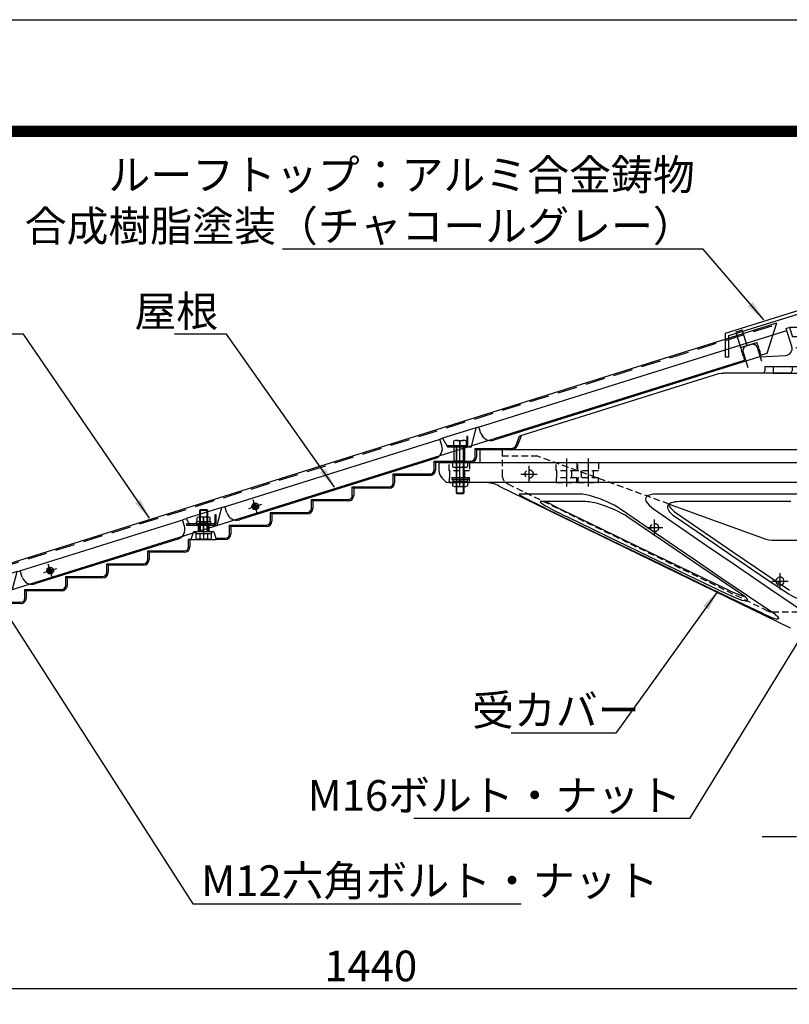
# Model space of a CAD drawing. Extents: x -59648 to 12600, y -26008 to 8910.
# Drawn here: x 7466 to 9722, y 6023 to 8910 of the extents above; entities that cross this region are included whole.
import ezdxf
from ezdxf.enums import TextEntityAlignment as Align

# ---------------------------------------------------------------- set-up
doc = ezdxf.new("R2010")
doc.units = 0
doc.header["$LTSCALE"] = 9
doc.linetypes.add('CENTER2', pattern=[28.575, 19.05, -3.175, 3.175, -3.175])
doc.linetypes.add('HIDDEN2', pattern=[4.7625, 3.175, -1.5875])
doc.layers.get('0').update_dxf_attribs({"linetype": 'CONTINUOUS'})
doc.layers.get('DEFPOINTS').update_dxf_attribs({"linetype": 'CONTINUOUS'})
for name, color, linetype in [('P001', 131, 'CONTINUOUS'), ('P002', 181, 'CONTINUOUS'), ('P009', 51, 'CONTINUOUS'), ('P010', 101, 'CONTINUOUS'), ('P011', 151, 'CONTINUOUS'), ('P012', 201, 'CONTINUOUS'), ('P013', 11, 'CONTINUOUS'), ('P020', 121, 'CONTINUOUS'), ('P901', 135, 'CONTINUOUS'), ('P902', 185, 'CONTINUOUS'), ('P909', 55, 'CONTINUOUS'), ('P911', 155, 'CONTINUOUS'), ('P912', 205, 'CONTINUOUS'), ('P920', 125, 'CONTINUOUS'), ('P_1CENTER', 2, 'CONTINUOUS'), ('P_2DIM', 6, 'CONTINUOUS'), ('P_5DRAWFRAME', 104, 'CONTINUOUS')]:
    doc.layers.add(name, color=color, linetype=linetype)
doc.styles.add('BIGFONT', font='simplex.shx', dxfattribs={"bigfont": 'bigfont.shx'})
doc.dimstyles.new('DIMBIGFONT$0', dxfattribs={"dimtxt": 3, "dimasz": 2, "dimexe": 1.5, "dimexo": 3, "dimgap": 0.75, "dimtad": 1, "dimdec": 1, "dimdsep": 46, "dimtxsty": 'BIGFONT', "dimblk2": 'DOT', "dimcen": 0, "dimclrt": 230, "dimadec": 0, "dimazin": 0, "dimtfac": 0.6, "dimtdec": 1, "dimtofl": 0, "dimtmove": 2, "dimatfit": 3, "dimldrblk": 'DOT', "dimfxl": 1, "dimtvp": 1, "dimtolj": 1, "dimarcsym": 0})
doc.dimstyles.new('DIMBIGFONT$7', dxfattribs={"dimtxt": 3, "dimasz": 2, "dimexe": 1.5, "dimexo": 3, "dimgap": 0.75, "dimtad": 1, "dimdec": 1, "dimdsep": 46, "dimtxsty": 'BIGFONT', "dimsah": 1, "dimcen": 0, "dimclrt": 230, "dimadec": 0, "dimazin": 0, "dimtfac": 0.6, "dimtdec": 1, "dimtofl": 0, "dimtmove": 0, "dimatfit": 3, "dimfxl": 1, "dimtvp": 1, "dimtolj": 1, "dimarcsym": 0})

# ---------------------------------------------------------------- blocks, each defined once
blk = doc.blocks.new('DFP3')
at = {"color": 0}
for p, q in [((21.5, 286.6), (408, 286.6)), ((21.5, 286.55), (408, 286.55)), ((21.5, 286.5), (408, 286.5)), ((21.5, 286.45), (408, 286.45)), ((21.5, 286.4), (408, 286.4)), ((408, 286.35), (21.5, 286.35)), ((21.5, 286.3), (408, 286.3)), ((408, 286.25), (21.5, 286.25)), ((21.5, 286.2), (408, 286.2)), ((408, 286.15), (21.5, 286.15)), ((21.5, 286.1), (408, 286.1)), ((21.5, 286.05), (408, 286.05)), ((21.5, 286), (408, 286)), ((21.5, 285.95), (408, 285.95)), ((21.5, 285.9), (408, 285.9)), ((21.5, 285.85), (408, 285.85)), ((21.5, 285.8), (408, 285.8)), ((21.5, 285.75), (408, 285.75)), ((21.5, 285.7), (408, 285.7)), ((408, 285.65), (21.5, 285.65)), ((21.5, 285.6), (408, 285.6))]:
    blk.add_line(p, q, dxfattribs=at)
at = {"layer": 'DEFPOINTS', "color": 0}
blk.add_line((0, 297), (420, 297), dxfattribs=at)
at = {"color": 83, "style": 'BIGFONT'}
for tag, height, p in [('PROJECT1', 4, (283.377, 25.596)), ('DATE', 3, (344.677, 25.842)), ('SCALE', 3, (379.677, 25.842)), ('PROJECT2', 4, (284.202, 17.842)), ('PROJECT3', 4, (284.202, 10.567)), ('DWGNO', 3, (358.677, 10.567))]:
    blk.add_attdef(tag, text='', height=height, dxfattribs=at).set_placement(p, align=Align.BOTTOM_CENTER)
at = {"color": 83, "ltscale": 0.5, "style": 'BIGFONT', "flags": 8}
for tag, p in [('REV04', (26.475, 27.614)), ('REV03', (26.475, 21.705)), ('REV02', (26.475, 15.575)), ('REV01', (26.475, 10.325))]:
    blk.add_attdef(tag, text='', height=2, dxfattribs=at).set_placement(p, align=Align.BOTTOM_LEFT)
for tag, p in [('REVD4', (80.979, 27.614)), ('R4D', (92.672, 27.614)), ('R4C', (101.797, 27.614)), ('R4A', (110.922, 27.614)), ('REVD3', (80.979, 21.705)), ('R3D', (92.672, 21.705)), ('R3C', (101.797, 21.705)), ('R3A', (110.922, 21.705)), ('REVD2', (80.979, 15.575)), ('R2D', (92.672, 15.575)), ('R2C', (101.797, 15.575)), ('R2A', (110.922, 15.575)), ('REVD1', (80.979, 10.325)), ('R1D', (92.672, 10.325)), ('R1C', (101.797, 10.325)), ('R1A', (110.922, 10.325))]:
    blk.add_attdef(tag, text='', height=2, dxfattribs=at).set_placement(p, align=Align.BOTTOM_CENTER)
blk = doc.blocks.new('*D23')
at = {"layer": 'DEFPOINTS', "color": 0}
for p in [(7055, 7109.7), (9935, 6513.9), (7055, 6067.9)]:
    blk.add_point(p, dxfattribs=at)
at = {"layer": 'P_2DIM', "color": 0, "lineweight": -2}
for p, q in [((7055, 7019.7), (7055, 6022.9)), ((9935, 6423.9), (9935, 6022.9)), ((9875, 6067.9), (7115, 6067.9))]:
    blk.add_line(p, q, dxfattribs=at)
at = {"layer": 'P_2DIM', "color": 0}
for points in [[(7115, 6077.9), (7115, 6057.9), (7055, 6067.9)], [(9875, 6077.9), (9875, 6057.9), (9935, 6067.9)]]:
    blk.add_solid(points, dxfattribs=at)
at = {"layer": 'P_2DIM', "color": 230, "insert": (8495, 6135.4), "char_height": 90, "attachment_point": 5, "style": 'BIGFONT'}
blk.add_mtext('\\A1;1440', dxfattribs=at)
blk = doc.blocks.new('_DOT')
at = {"color": 0, "linetype": 'ByBlock'}
blk.add_line((-0.5, 0), (-1, 0), dxfattribs=at)
at = {"color": 0, "linetype": 'ByBlock', "const_width": 0.5}
blk.add_lwpolyline([(-0.25, 0, 1), (0.25, 0, 1)], format="xyb", close=True, dxfattribs=at)
blk = doc.blocks.new('A$C661721A7')
at = {"layer": 'P001'}
for p, q in [((-555.2, 28), (748.5, 28)), ((-555.2, 28), (-555.2, 28)), ((-555.2, 28), (-555.2, 27.8)), ((-555.2, 27.7), (-555.2, 27.8)), ((-555.2, 27.7), (-555.2, 27.4)), ((-555.2, 27.3), (-555.2, 27.4)), ((-555.2, 27.3), (-555.2, 26.8)), ((-555.2, 26.6), (-555.2, 26.8)), ((-555.2, 26.6), (-555.2, 26.1)), ((-555.2, 25.8), (-555.2, 26.1)), ((-555.2, 25.8), (-555.2, 25.1)), ((-555.2, 24.7), (-555.2, 25.1)), ((-555.2, 24.7), (-555.2, 23.9)), ((-555.2, 23.4), (-555.2, 23.9)), ((-555.2, 23.4), (-555.2, 22.5)), ((-555.2, 22.4), (-555.2, 22.5)), ((-555.2, 17.6), (-555.2, 22.4)), ((-555.2, 17.4), (-555.2, 17.6)), ((-555.2, 13.4), (-555.2, 17.4)), ((758.5, 28), (809.8, 28)), ((783, -10), (809.8, 28)), ((-555.2, 11.4), (-555.2, 13.4)), ((-555.2, 11.4), (-555.2, 7.4)), ((-555.2, 5.4), (-555.2, 7.4)), ((-555.2, 5.4), (-555.2, 1.4)), ((-555.2, -0.6), (-555.2, 1.4)), ((748.5, 9.5), (773.5, 9.5)), ((748.5, 7.4), (748.5, 9.5)), ((748.5, 7.4), (748.5, 5.4)), ((748.5, 1.4), (748.5, 5.4)), ((748.5, 1.4), (748.5, -0.6)), ((773.5, 9.5), (773.5, 7.4)), ((773.5, 5.4), (773.5, 7.4)), ((773.5, 5.4), (773.5, 1.4)), ((773.5, -0.6), (773.5, 1.4)), ((-555.2, -0.6), (-555.2, -4.6)), ((-555.2, -10), (-555.2, -4.6)), ((-555.2, -10), (748.5, -10)), ((748.5, -4.6), (748.5, -0.6)), ((748.5, -4.6), (748.5, -10)), ((773.5, -0.6), (773.5, -4.6)), ((773.5, -10), (773.5, -4.6)), ((773.5, -10), (783, -10))]:
    blk.add_line(p, q, dxfattribs=at)
for centre in [(-315, 0), (0, 0)]:
    blk.add_circle(centre, 5, dxfattribs=at)
at = {"layer": 'P002'}
blk.add_lwpolyline([(748.5, 9.5), (758.5, 9.5), (758.5, 33), (748.5, 33)], close=True, dxfattribs=at)
at = {"layer": 'P901', "linetype": 'HIDDEN2'}
for p, q in [((-555.2, 26), (808.4, 26)), ((748.5, 28), (758.5, 28))]:
    blk.add_line(p, q, dxfattribs=at)
at = {"layer": 'P902', "linetype": 'HIDDEN2'}
blk.add_line((748.5, 28), (758.5, 28), dxfattribs=at)
at = {"layer": 'P_1CENTER', "linetype": 'CENTER2'}
for p, q in [((-325, 0), (-305, 0)), ((-315, -10), (-315, 10)), ((-10, 0), (10, 0)), ((0, -10), (0, 10))]:
    blk.add_line(p, q, dxfattribs=at)
blk = doc.blocks.new('ACADutil7011135-5604')
at = {"layer": 'P020'}
for p, q in [((-4.8, 8), (4.8, 8)), ((0, 0), (0, 7))]:
    blk.add_line(p, q, dxfattribs=at)
for points in [[(-9.5, 7), (-9.5, 0), (0, 0), (9.5, 0), (9.5, 7)], [(-6, 0), (-6, -68.8), (-4.8, -70), (4.8, -70), (6, -68.8), (6, 0)]]:
    blk.add_lwpolyline(points, dxfattribs=at)
for centre in [(-4.8, -4.2), (4.8, -4.2)]:
    blk.add_arc(centre, 12.2, 67.1483, 112.8517, dxfattribs=at)
at = {"layer": 'P920'}
for p, q in [((-4.8, -70), (-4.8, 0)), ((4.8, -70), (4.8, 0)), ((-6, -68.8), (6, -68.8))]:
    blk.add_line(p, q, dxfattribs=at)
blk = doc.blocks.new('ACADutil7011018-0072')
at = {"layer": 'P020'}
for p, q in [((-8.2, -10.5), (8.2, -10.5)), ((-5.5, -2.5), (-5.5, -9.5)), ((5.5, -2.5), (5.5, -9.5))]:
    blk.add_line(p, q, dxfattribs=at)
for points in [[(6, 0), (6, 31.3), (4.8, 32.5), (-4.8, 32.5), (-6, 31.3), (-6, 0)], [(-11, -9.5), (-11, -2.5), (11, -2.5), (11, -9.5)]]:
    blk.add_lwpolyline(points, dxfattribs=at)
blk.add_lwpolyline([(12, 0), (-12, 0), (-12, -2.5), (12, -2.5)], close=True, dxfattribs=at)
for centre, radius, start, end in [((-8.2, -6.1), 4.4, 231.4141, 308.5859), ((0, 5.6), 16.1, 250.1444, 289.8556), ((8.2, -6.1), 4.4, 231.4141, 308.5859)]:
    blk.add_arc(centre, radius, start, end, dxfattribs=at)
at = {"layer": 'P920'}
for p, q in [((6, 31.3), (-6, 31.3)), ((-4.8, 32.5), (-4.8, 0)), ((4.8, 32.5), (4.8, 0))]:
    blk.add_line(p, q, dxfattribs=at)
blk = doc.blocks.new('A$C62681451')
at = {"layer": 'P920'}
for p, q in [((-9.5, 4), (-9.5, 9)), ((-4.8, 10), (4.8, 10)), ((-4.8, 3), (4.8, 3)), ((0, 0), (-1.7, 3)), ((0, 4), (0, 9)), ((0, 3), (1.7, 0)), ((9.5, 4), (9.5, 9))]:
    blk.add_line(p, q, dxfattribs=at)
blk.add_lwpolyline([(-10.8, 0), (10.8, 0), (10.8, 3), (-10.8, 3)], close=True, dxfattribs=at)
for centre, start, end in [((-4.8, -2.2), 67.1483, 112.8517), ((-4.8, 15.2), 247.1483, 292.8517), ((4.8, -2.2), 67.1483, 112.8517), ((4.8, 15.2), 247.1483, 292.8517)]:
    blk.add_arc(centre, 12.2, start, end, dxfattribs=at)
blk = doc.blocks.new('ACADutil6161523-4655')
at = {"layer": 'P920'}
for p, q in [((-8.2, 0), (8.2, 0)), ((-11, -1), (-11, -6)), ((-8.2, -7), (8.2, -7)), ((-5.5, -1), (-5.5, -6)), ((5.5, -1), (5.5, -6)), ((11, -1), (11, -6))]:
    blk.add_line(p, q, dxfattribs=at)
for centre, radius, start, end in [((-8.2, -4.4), 4.4, 51.4141, 128.5859), ((0, -16.1), 16.1, 70.1444, 109.8556), ((-8.2, -2.6), 4.4, 231.4141, 308.5859), ((0, 9.1), 16.1, 250.1444, 289.8556), ((8.2, -4.4), 4.4, 51.4141, 128.5859), ((8.2, -2.6), 4.4, 231.4141, 308.5859)]:
    blk.add_arc(centre, radius, start, end, dxfattribs=at)
blk = doc.blocks.new('ACADutil1200918-4961')
at = {"layer": 'P920'}
for p, q in [((-11, -6.5), (-11, -11.5)), ((-8.2, -5.5), (8.2, -5.5)), ((-8.2, -12.5), (8.2, -12.5)), ((-5.5, -6.5), (-5.5, -11.5)), ((0, -5.5), (-1.7, -2.5)), ((0, -2.5), (1.7, -5.5)), ((5.5, -6.5), (5.5, -11.5)), ((11, -6.5), (11, -11.5))]:
    blk.add_line(p, q, dxfattribs=at)
for points in [[(12, 0), (-12, 0), (-12, -2.5), (12, -2.5)], [(10.8, -2.5), (-10.8, -2.5), (-10.8, -5.5), (10.8, -5.5)]]:
    blk.add_lwpolyline(points, close=True, dxfattribs=at)
for centre, radius, start, end in [((-8.2, -9.9), 4.4, 51.4141, 128.5859), ((-8.2, -8.1), 4.4, 231.4141, 308.5859), ((0, -21.6), 16.1, 70.1444, 109.8556), ((0, 3.6), 16.1, 250.1444, 289.8556), ((8.2, -9.9), 4.4, 51.4141, 128.5859), ((8.2, -8.1), 4.4, 231.4141, 308.5859)]:
    blk.add_arc(centre, radius, start, end, dxfattribs=at)
blk = doc.blocks.new('A$C26315948')
at = {"layer": 'P012'}
for p, q in [((-7.7, 58), (-37, 58)), ((-37, 58), (-32.7, 44)), ((-7.7, 58), (-4.6, 44)), ((-491.1, -87.8), (-40.8, 53.3)), ((-33.4, 29.8), (-41.8, 56.5)), ((29.4, 44), (-32.7, 44)), ((29.4, 44), (29.4, 0)), ((29.4, 44), (39.3, 44)), ((39.3, 44), (39.3, 0)), ((-80.7, 14.8), (-470.3, -107.3)), ((-80.7, 14.8), (-42.5, 16.8)), ((29.4, 0), (-73.2, 0)), ((-73.2, 0), (-73.2, -6)), ((-33.2, 0), (-33.2, -6)), ((39.3, 0), (29.4, 0)), ((-76.2, -9), (-133.5, -9)), ((-35.3, -9), (-76.2, -9)), ((-496.2, -89.3), (-545.3, -104.7)), ((-503.2, -117.2), (-496.2, -89.3)), ((-496.2, -89.3), (-492.1, -88.1)), ((-489.1, -97.5), (-492.1, -88.1)), ((-430.2, -101), (-436.2, -116.3)), ((-432.7, -101.8), (-430.2, -101)), ((-863.6, -204.5), (-550.3, -106.3)), ((-549.3, -106), (-545.3, -104.7)), ((-546.4, -115.4), (-549.3, -106)), ((-545.3, -104.7), (-538.2, -117.2)), ((-438.1, -115.6), (-432.7, -101.8)), ((-538.2, -117.2), (-503.2, -117.2)), ((-497.7, -119.4), (-443.7, -119.4)), ((-497.7, -119.4), (-495.7, -121.4)), ((-497.7, -132.2), (-497.7, -119.4)), ((-443.7, -121.4), (-495.7, -121.4)), ((-495.7, -121.4), (-495.7, -132.2)), ((-495.7, -121.4), (-495.7, -121.4)), ((-443.7, -119.4), (-443.7, -121.4)), ((-438.1, -115.6), (-436.2, -116.3)), ((-556.2, -134.2), (-842.9, -224)), ((-557.7, -138.2), (-503.7, -138.2)), ((-557.7, -138.2), (-555.7, -140.2)), ((-557.7, -151), (-557.7, -138.2)), ((-503.7, -140.2), (-555.7, -140.2)), ((-555.7, -140.2), (-555.7, -151)), ((-555.7, -140.2), (-555.7, -140.2)), ((-503.7, -138.2), (-503.7, -140.2)), ((-617.7, -157), (-563.7, -157)), ((-617.7, -157), (-615.7, -159)), ((-617.7, -169.8), (-617.7, -157)), ((-563.7, -157), (-563.7, -159)), ((-563.7, -159), (-615.7, -159)), ((-615.7, -159), (-615.7, -169.8)), ((-615.7, -159), (-615.7, -159)), ((-677.7, -175.8), (-623.7, -175.8)), ((-677.7, -175.8), (-675.7, -177.8)), ((-677.7, -188.6), (-677.7, -175.8)), ((-623.7, -177.8), (-675.7, -177.8)), ((-675.7, -177.8), (-675.7, -188.6)), ((-675.7, -177.8), (-675.7, -177.8)), ((-623.7, -175.8), (-623.7, -177.8)), ((-737.7, -194.6), (-683.7, -194.6)), ((-737.7, -194.6), (-735.7, -196.6)), ((-737.7, -207.4), (-737.7, -194.6)), ((-683.7, -196.6), (-735.7, -196.6)), ((-735.7, -196.6), (-735.7, -207.4)), ((-735.7, -196.6), (-735.7, -196.6)), ((-683.7, -194.6), (-683.7, -196.6)), ((-869.2, -206.2), (-921.1, -222.5)), ((-875.7, -232), (-869.2, -206.2)), ((-869.2, -206.2), (-864.6, -204.8)), ((-861.7, -214.2), (-864.6, -204.8)), ((-797.7, -213.4), (-743.7, -213.4)), ((-797.7, -213.4), (-795.7, -215.4)), ((-797.7, -226.2), (-797.7, -213.4)), ((-743.7, -215.4), (-795.7, -215.4)), ((-795.7, -215.4), (-795.7, -226.2)), ((-795.7, -215.4), (-795.7, -215.4)), ((-743.7, -213.4), (-743.7, -215.4)), ((-1163.6, -298.5), (-927.6, -224.5)), ((-926.6, -224.2), (-921.1, -222.5)), ((-923.7, -233.6), (-926.6, -224.2)), ((-921.1, -222.5), (-915.7, -232)), ((-915.7, -232), (-875.7, -232)), ((-914.1, -253), (-910.7, -242)), ((-880.7, -242), (-910.7, -242)), ((-880.7, -242), (-877.9, -251)), ((-857.7, -232.2), (-803.7, -232.2)), ((-857.7, -232.2), (-855.7, -234.2)), ((-857.7, -245), (-857.7, -232.2)), ((-803.7, -234.2), (-855.7, -234.2)), ((-855.7, -234.2), (-855.7, -245)), ((-855.7, -234.2), (-855.7, -234.2)), ((-803.7, -232.2), (-803.7, -234.2)), ((-933.5, -252.4), (-1142.9, -318)), ((-917.7, -263.8), (-917.7, -253)), ((-914.1, -253), (-917.7, -253)), ((-915.7, -253), (-915.7, -263.8)), ((-914.1, -253), (-877.3, -253)), ((-877.3, -253), (-877.9, -251)), ((-877.9, -251), (-863.7, -251)), ((-863.7, -253), (-877.3, -253)), ((-977.7, -269.8), (-923.7, -269.8)), ((-977.7, -269.8), (-975.7, -271.8)), ((-977.7, -282.6), (-977.7, -269.8)), ((-923.7, -271.8), (-975.7, -271.8)), ((-975.7, -271.8), (-975.7, -282.6)), ((-975.7, -271.8), (-975.7, -271.8)), ((-1037.7, -288.6), (-983.7, -288.6)), ((-1037.7, -288.6), (-1035.7, -290.6)), ((-1037.7, -301.4), (-1037.7, -288.6)), ((-1169.2, -300.2), (-1221.1, -316.5)), ((-1175.7, -326), (-1169.2, -300.2)), ((-1169.2, -300.2), (-1164.6, -298.8)), ((-1161.7, -308.2), (-1164.6, -298.8)), ((-983.7, -290.6), (-1035.7, -290.6)), ((-1035.7, -290.6), (-1035.7, -290.6)), ((-1035.7, -290.6), (-1035.7, -301.4)), ((-1226.6, -318.2), (-1221.1, -316.5)), ((-1221.1, -316.5), (-1215.7, -326)), ((-1097.7, -307.4), (-1043.7, -307.4)), ((-1097.7, -307.4), (-1095.7, -309.4)), ((-1097.7, -320.2), (-1097.7, -307.4)), ((-1043.7, -309.4), (-1095.7, -309.4)), ((-1095.7, -309.4), (-1095.7, -320.2)), ((-1095.7, -309.4), (-1095.7, -309.4)), ((-1279.5, -334.8), (-1227.6, -318.5)), ((-1226.6, -318.2), (-1227.6, -318.5)), ((-1223.7, -327.6), (-1226.6, -318.2)), ((-1215.7, -326), (-1175.7, -326)), ((-1157.7, -326.2), (-1103.7, -326.2)), ((-1157.7, -326.2), (-1155.7, -328.2)), ((-1157.7, -339), (-1157.7, -326.2)), ((-1103.7, -328.2), (-1155.7, -328.2)), ((-1155.7, -328.2), (-1155.7, -339)), ((-1155.7, -328.2), (-1155.7, -328.2)), ((-1233.5, -346.4), (-1336.9, -378.8)), ((-1332, -351.2), (-1298.6, -340.8)), ((-1298, -342.7), (-1295, -352.2)), ((-1275.9, -346.2), (-1278.9, -336.7)), ((-1214.1, -347), (-1210.7, -336)), ((-1180.7, -336), (-1210.7, -336)), ((-1180.7, -336), (-1177.9, -345)), ((-1177.3, -347), (-1177.9, -345)), ((-1177.9, -345), (-1163.7, -345)), ((-1217.7, -355.4), (-1217.7, -347)), ((-1214.1, -347), (-1217.7, -347)), ((-1215.7, -347), (-1215.7, -355.4)), ((-1214.1, -347), (-1177.3, -347)), ((-1163.7, -347), (-1177.3, -347)), ((-1338.4, -380.7), (-1341.8, -370)), ((-1285.9, -375.8), (-1222.4, -361.3)), ((-1221.9, -363.2), (-1285.5, -377.8)), ((-1366.7, -388.2), (-1339.1, -381.8)), ((-1337.6, -383.5), (-1366.3, -390.1)), ((-1337.6, -383.5), (-1338.2, -381.3)), ((-1298.6, -405.9), (-1291.1, -380.7)), ((-1289.2, -381.2), (-1296.7, -406.5)), ((-1291.1, -380.7), (-1289.2, -381.2)), ((-1285.9, -375.8), (-1285.5, -377.8)), ((-1367.1, -398.1), (-1367.4, -397.9)), ((-1363.7, -404.4), (-1363.7, -403.4)), ((-1359.1, -401.6), (-1361.9, -405.1)), ((-1301.4, -408.1), (-1301.4, -408.1)), ((-1301.3, -410.1), (-1301.4, -410.1)), ((-1298.6, -405.9), (-1296.7, -406.5))]:
    blk.add_line(p, q, dxfattribs=at)
at = {"layer": 'P012', "flags": 128}
for points in [[(-41.8, 56.5), (-39.5, 57.2), (-37, 58)], [(-139.5, -9.9), (-320.5, -66.6), (-432.7, -101.8)], [(-139.5, -9.9), (-136.5, -9.2), (-133.5, -9)], [(-492.1, -88.1), (-492, -88), (-491.3, -87.8), (-491.1, -87.8), (-491.1, -87.8)], [(-550.3, -106.3), (-550.3, -106.3), (-550.2, -106.3), (-549.5, -106), (-549.3, -106)], [(-864.6, -204.8), (-864.5, -204.7), (-863.8, -204.5), (-863.7, -204.5), (-863.6, -204.5)], [(-927.6, -224.5), (-927.6, -224.5), (-927.4, -224.5), (-926.7, -224.2), (-926.6, -224.2)], [(-1164.6, -298.8), (-1164.5, -298.7), (-1163.8, -298.5), (-1163.7, -298.5), (-1163.6, -298.5)], [(-1298, -342.7), (-1298.1, -342.3), (-1298.2, -341.9), (-1298.3, -341.6), (-1298.4, -341.3), (-1298.5, -341.1), (-1298.5, -340.9), (-1298.6, -340.8), (-1298.6, -340.8)], [(-1279.5, -334.8), (-1279.5, -334.8), (-1279.4, -334.9), (-1279.4, -335.1), (-1279.3, -335.3), (-1279.2, -335.6), (-1279.1, -336), (-1279, -336.3), (-1278.9, -336.7)], [(-1301.4, -408.1), (-1301.3, -408.6), (-1301.3, -409.1), (-1301.3, -410.1)]]:
    blk.add_lwpolyline(points, dxfattribs=at)
at = {"layer": 'P012'}
for centre in [(-820, -204.4), (-1120.6, -298.6)]:
    blk.add_circle(centre, 2.5, dxfattribs=at)
for centre, radius, start, end in [((-43, 26.8), 10, 273.0041, 17.3924), ((-76.2, -6), 3, 269.9958, 359.9957), ((-35.9, -6.4), 2.68, 281.5083, 7.9549), ((-474.8, -93), 15, 197.3975, 287.3975), ((-560.7, -119.9), 15, 287.3975, 17.3975), ((-443.6, -113.4), 5.97, 269.7725, 338.9253), ((-443.7, -113.4), 8, 269.9999, 338.699), ((-503.7, -132.2), 8, 270, 359.999), ((-503.7, -132.2), 6.01, 270.0544, 359.9441), ((-563.7, -151), 8, 270, 359.9995), ((-563.7, -151), 6.01, 270.0545, 359.9446), ((-623.7, -169.8), 8, 270, 359.9992), ((-623.7, -169.8), 6.01, 270.0541, 359.9445), ((-683.7, -188.6), 8, 269.9999, 359.9997), ((-683.7, -188.6), 6.01, 270.0544, 359.9448), ((-847.3, -209.7), 15, 197.3975, 287.3975), ((-743.7, -207.4), 8, 269.9999, 359.9995), ((-743.7, -207.4), 6.01, 270.0544, 359.9445), ((-803.7, -226.2), 8, 270.0003, 359.999), ((-803.7, -226.2), 6.01, 270.0546, 359.9445), ((-938, -238.1), 15, 287.3975, 17.3975), ((-863.7, -245), 8, 270.0005, 359.9995), ((-863.7, -245), 6.01, 270.0552, 359.9445), ((-923.7, -263.8), 8, 270.0003, 359.9995), ((-923.7, -263.8), 6.01, 270.0549, 359.9445), ((-983.7, -282.6), 8, 269.9997, 359.9993), ((-983.7, -282.6), 6.01, 270.0555, 359.9431), ((-1043.7, -301.4), 8, 270.0009, 359.9991), ((-1043.7, -301.4), 6.01, 270.0559, 359.9438), ((-1147.3, -303.7), 15, 197.3975, 287.3975), ((-1238, -332.1), 15, 287.3975, 17.3975), ((-1103.7, -320.2), 8, 269.9995, 0.0003), ((-1103.7, -320.2), 6.01, 270.0541, 359.9454), ((-1287.7, -342.1), 12.5, 234.2674, 340.5276), ((-1163.7, -339), 8, 269.9994, 0.0004), ((-1163.7, -339), 6.01, 270.0544, 359.9453), ((-1327.5, -365.5), 15, 107.3975, 197.3975), ((-1223.7, -355.4), 6.01, 282.9468, 359.9604), ((-1223.7, -355.4), 8, 282.9098, 359.9979), ((-1365.6, -393.1), 5.1, 102.9086, 248.815), ((-1339.3, -380.9), 1, 282.8969, 2.2894), ((-1336.3, -380.7), 2, 107.3975, 197.3975), ((-1284.4, -382.6), 6.97, 102.7493, 163.6386), ((-1284.4, -382.7), 5, 102.9071, 163.479), ((-1365.6, -393.1), 3.1, 102.907, 248.8161), ((-1369.6, -403.4), 5.89, 0.2983, 64.8299), ((-1302.4, -229.9), 178.2, 248.8264, 270.3002), ((-1358.4, -402.2), 0.996, 71.9449, 141.4473), ((-1302.4, -230.1), 180, 251.9914, 270.3111), ((-1362.7, -404.4), 1, 180.1055, 321.2335), ((-1301.4, -405.1), 2.98, 271.4486, 343.735), ((-1301.4, -405.1), 5, 271.8371, 343.4801)]:
    blk.add_arc(centre, radius, start, end, dxfattribs=at)
at = {"layer": 'P912', "linetype": 'HIDDEN2'}
for p, q in [((-92.7, 32.9), (-100.3, 30.5)), ((-104.9, 21.7), (-97.8, -1)), ((-77.5, 7.8), (-83.9, 28.3)), ((29.4, 28), (-27.5, 28)), ((-7.5, 12), (-7.5, 28)), ((7.5, 28), (7.5, 12)), ((-15, 12), (-18.8, 0)), ((-7.5, 12), (-15, 12)), ((7.5, 12), (-7.5, 12)), ((15, 12), (7.5, 12)), ((18.8, 0), (15, 12))]:
    blk.add_line(p, q, dxfattribs=at)
for points in [[(-528.2, -117.2), (-513.2, -117.2), (-513.2, -138.2), (-528.2, -138.2)], [(-903.2, -232), (-888.2, -232), (-888.2, -242), (-903.2, -242)], [(-1203.2, -326), (-1188.2, -326), (-1188.2, -336), (-1203.2, -336)]]:
    blk.add_lwpolyline(points, close=True, dxfattribs=at)
for centre, radius, start, end in [((-98.2, 23.8), 7, 107.3975, 197.3975), ((-90.6, 26.2), 7, 17.3975, 107.3975), ((-820, -204.4), 3, 75, 345), ((-1120.6, -298.6), 3, 75, 345)]:
    blk.add_arc(centre, radius, start, end, dxfattribs=at)
at = {"layer": 'P_1CENTER', "linetype": 'CENTER2'}
for p, q in [((0, -10), (0, 38)), ((-520.7, -107.2), (-520.7, -148.2)), ((-820, -209.4), (-820, -199.4)), ((-825, -204.4), (-815, -204.4)), ((-895.7, -222), (-895.7, -252)), ((-1125.6, -298.6), (-1115.6, -298.6)), ((-1120.6, -303.6), (-1120.6, -293.6)), ((-1195.7, -316), (-1195.7, -346)), ((-1362.7, -406.4), (-1362.7, -402.4)), ((-1364.7, -404.4), (-1360.7, -404.4))]:
    blk.add_line(p, q, dxfattribs=at)
blk = doc.blocks.new('A$C52D55788')
at = {"layer": 'P011'}
for p, q in [((-15, 18.5), (-15, 16.5)), ((-4, 18.5), (-15, 18.5)), ((-15, 16.5), (-4, 16.5)), ((-2, 14.5), (-2, -15)), ((0, -15), (0, 14.5)), ((-2, -15), (0, -15))]:
    blk.add_line(p, q, dxfattribs=at)
for radius in [4, 2]:
    blk.add_arc((-4, 14.5), radius, 0, 90, dxfattribs=at)
at = {"layer": 'P911', "linetype": 'HIDDEN2'}
for p, q in [((0, 6), (-2, 6)), ((-2, -6), (0, -6)), ((-2, -15), (-2, -25)), ((-2, -25), (0, -25)), ((0, -25), (0, -15))]:
    blk.add_line(p, q, dxfattribs=at)
at = {"layer": 'P_1CENTER', "linetype": 'CENTER2'}
blk.add_line((10.5, 0), (-12.5, 0), dxfattribs=at)
blk = doc.blocks.new('A$C0E6A048F')
at = {"layer": 'P009'}
for p, q in [((0, 0), (0, -380.2)), ((17, -40), (17, -140)), ((22.3, -40), (22.3, -140)), ((25.5, -40), (25.5, -140))]:
    blk.add_line(p, q, dxfattribs=at)
for points in [[(-130, -9), (130, -9), (130, 0), (-130, 0)], [(-39.8, -380.2), (39.8, -380.2), (39.8, -9), (-39.8, -9)]]:
    blk.add_lwpolyline(points, close=True, dxfattribs=at)
for centre, start_param, end_param in [((21.2, -40), 4.712389, 7.853982), ((18, -40), 4.712389, 5.898789), ((21.2, -140), 1.570796, 4.712389), ((18, -140), 3.525989, 4.712389), ((-18, -284.2), 0.384397, 2.757196), ((18, -314.2), 3.525989, 5.898789)]:
    blk.add_ellipse(centre, major_axis=(0, 6), ratio=0.707107, start_param=start_param, end_param=end_param, dxfattribs=at)
for centre, major_axis in [((21.2, -165), (0, 3.5)), ((21.2, -165), (0, 3)), ((-21.2, -284.2), (0, 6)), ((21.2, -314.2), (0, 6))]:
    blk.add_ellipse(centre, major_axis=major_axis, ratio=0.707107, dxfattribs=at)
at = {"layer": 'P909', "linetype": 'HIDDEN2'}
for p, q in [((-76.8, 0), (-76.8, -9)), ((-61.8, 0), (-61.8, -9)), ((-36.2, 0), (-36.2, -9)), ((-29.7, 0), (-29.7, -9)), ((-21.2, 0), (-21.2, -9)), ((21.2, 0), (21.2, -9)), ((29.7, 0), (29.7, -9)), ((36.2, 0), (36.2, -9)), ((61.8, 0), (61.8, -9)), ((61.8, 0), (61.8, -9)), ((76.8, 0), (76.8, -9)), ((76.8, 0), (76.8, -9)), ((-35.3, -380.2), (-35.3, -9)), ((35.3, -380.2), (35.3, -9)), ((-22.3, -40), (-22.3, -140)), ((-17, -40), (-17, -140)), ((-13.8, -40), (-13.8, -140))]:
    blk.add_line(p, q, dxfattribs=at)
for centre, major_axis, start_param, end_param in [((-18, -40), (0, 6), 4.712389, 7.853982), ((-21.2, -40), (0, 6), 4.712389, 5.898789), ((-18, -140), (0, 6), 1.570796, 4.712389), ((-21.2, -140), (0, 6), 3.525989, 4.712389), ((-21.2, -165), (0, 3), 3.989655, 5.435123), ((-21.2, -165), (0, 3.5), 3.983676, 5.441102), ((24.4, -284.2), (0, 6), 0.384397, 2.757196), ((-24.4, -314.2), (0, 6), 3.525989, 5.898789)]:
    blk.add_ellipse(centre, major_axis=major_axis, ratio=0.707107, start_param=start_param, end_param=end_param, dxfattribs=at)
for centre, major_axis in [((-18, -165), (0, 3.5)), ((-18, -165), (0, 3)), ((21.2, -284.2), (0, 6)), ((-21.2, -314.2), (0, 6))]:
    blk.add_ellipse(centre, major_axis=major_axis, ratio=0.707107, dxfattribs=at)
at = {"layer": 'P_1CENTER'}
for p, q in [((-69.3, 9.5), (-69.3, -16.8)), ((-28.7, 9.5), (-28.7, -16.8)), ((28.7, 9.5), (28.7, -16.8)), ((69.3, 9.5), (69.3, -16.8))]:
    blk.add_line(p, q, dxfattribs=at)
blk = doc.blocks.new('A$C2B5F0E92')
at = {"layer": 'P011'}
blk.add_lwpolyline([(0, -18.5), (0, 8.5, 0.414214), (-3, 11.5), (-15, 11.5), (-15, 10), (-3, 10, -0.414214), (-1.5, 8.5), (-1.5, -18.5)], format="xyb", close=True, dxfattribs=at)
at = {"layer": 'P911', "linetype": 'HIDDEN2'}
for p, q in [((-3, 11.5), (-3, 10)), ((-1.5, 8.5), (0, 8.5)), ((0, 6), (-1.5, 6)), ((-1.5, -6), (0, -6))]:
    blk.add_line(p, q, dxfattribs=at)
at = {"layer": 'P_1CENTER', "linetype": 'CENTER2'}
blk.add_line((5, 0), (-6.5, 0), dxfattribs=at)
blk = doc.blocks.new('A$C19D24CFF')
at = {"layer": 'P001'}
for p, q in [((5222.7, 1701.6), (2666, 1701.6)), ((2666, 1701.6), (2666, 1645.2)), ((5222.7, 1645.2), (2486, 1645.2)), ((2486, 1645.2), (2486, 1611.1)), ((2500.1, 1577.1), (2514.6, 1562.6)), ((5222.7, 1558.2), (2525.3, 1558.2)), ((2751.5, 1543), (4031.1, 918.9)), ((3498.3, 1463.7), (3911.1, 1313.4)), ((3058.5, 1423.4), (3409.2, 1253.6)), ((3531.1, 1423.4), (3779.1, 1253.6)), ((3962.4, 1304.4), (4179.8, 1304.4)), ((3409.2, 1253.6), (3760.4, 1085.1)), ((3779.1, 1253.6), (4027.4, 1085.1))]:
    blk.add_line(p, q, dxfattribs=at)
at = {"layer": 'P001', "flags": 128}
for points in [[(2840.7, 1507.9), (2839.4, 1507.1), (2841.2, 1505), (2846, 1501.6), (2853.6, 1497), (2863.7, 1491.4), (2875.9, 1484.8), (2891.2, 1476.9), (2908.1, 1468.4), (2927.8, 1458.6), (2948.3, 1448.4), (2959.3, 1443)], [(3101.1, 1507.9), (3067.1, 1507.9), (3035.1, 1507.9), (3005.2, 1507.9), (2977.1, 1507.9), (2951.2, 1507.9), (2927.6, 1507.9), (2908.2, 1507.9), (2890.8, 1507.9), (2875.4, 1507.9), (2861.8, 1507.9), (2850.2, 1507.9), (2840.7, 1507.9)], [(2933.1, 1474.5), (2931.2, 1474.1), (2930.9, 1473), (2932.2, 1471.3), (2935, 1468.8), (2939.4, 1465.7), (2945.1, 1462.1), (2952.1, 1457.9), (2960.3, 1453.3), (2969.4, 1448.3), (2979.4, 1443), (2990.2, 1437.4), (3001.5, 1431.6), (3017.4, 1423.6), (3033.9, 1415.4), (3050.7, 1407.2)], [(3130.7, 1474.5), (3096.1, 1474.5), (3064.3, 1474.5), (3035.2, 1474.5), (3008.9, 1474.5), (2985.5, 1474.5), (2965.1, 1474.5), (2947.6, 1474.5), (2933.1, 1474.5)], [(2959.3, 1474.5), (2959.8, 1474.2), (2968.2, 1469.5), (2977.3, 1464.5), (2987.2, 1459.2), (2998, 1453.6), (3009.4, 1447.7), (3025.5, 1439.6), (3041.9, 1431.5), (3058.5, 1423.4)], [(3284.1, 1441.8), (3271, 1450.2), (3256.4, 1458.6), (3240.5, 1466.8), (3226, 1473.6), (3210.9, 1480), (3195.5, 1486), (3180.9, 1491.2), (3166.3, 1495.8), (3152.1, 1499.8), (3133.9, 1504), (3117.5, 1506.7), (3108.8, 1507.6), (3101.1, 1507.9)], [(3317.2, 1405.8), (3304.3, 1414.2), (3289.9, 1422.5), (3274.3, 1430.6), (3261.9, 1436.5), (3249.1, 1442.3), (3236, 1447.7), (3222.7, 1452.8), (3209.4, 1457.5), (3196.2, 1461.8), (3183.3, 1465.5), (3171, 1468.6), (3159.3, 1471.2), (3148.6, 1473), (3139, 1474.1), (3130.7, 1474.5)], [(3442.8, 1507.9), (3428.1, 1507.1), (3415.7, 1505), (3406, 1501.6), (3399.1, 1497), (3395.1, 1491.4), (3394, 1484.8), (3396, 1476.9), (3401, 1468.4), (3409.8, 1458.6), (3421.7, 1448.4), (3429.1, 1443)], [(4085.5, 1507.9), (4025.8, 1507.9), (3966.5, 1507.9), (3907.9, 1507.9), (3849.1, 1507.9), (3791.2, 1507.9), (3734.1, 1507.9), (3683.4, 1507.9), (3633.6, 1507.9), (3584.7, 1507.9), (3536.3, 1507.9), (3488.9, 1507.9), (3442.8, 1507.9)], [(3544.8, 1474.5), (3533.6, 1474.1), (3523.5, 1473), (3514.6, 1471.3), (3507, 1468.8), (3500.9, 1465.7), (3496.2, 1462.1), (3493.1, 1457.9), (3491.4, 1453.3), (3491.2, 1448.3), (3492.4, 1443), (3495, 1437.4), (3498.8, 1431.6), (3505.9, 1423.6), (3515.1, 1415.4), (3526.1, 1407.2)], [(4033.3, 1474.5), (3968.4, 1474.5), (3904.4, 1474.5), (3841.3, 1474.5), (3779.3, 1474.5), (3718.5, 1474.5), (3659.1, 1474.5), (3601.1, 1474.5), (3544.8, 1474.5)], [(2959.3, 1443), (3290.2, 1282.1), (3455.7, 1201.7), (3680.3, 1092.9), (3905.3, 984.7)], [(3958.3, 982.2), (3842.9, 1059.6), (3727.8, 1137.8), (3612.9, 1216.3), (3497.9, 1295), (3284.1, 1441.8)], [(3429.1, 1443), (3663.1, 1282.1), (3780.1, 1201.7), (3939, 1092.9), (4098, 984.7)], [(3496.5, 1462.3), (3497.3, 1459.2), (3499.9, 1453.6), (3503.8, 1447.7), (3511, 1439.6), (3520.1, 1431.5), (3531.1, 1423.4)], [(3050.7, 1407.2), (3226, 1322.2), (3401.4, 1237.5)], [(3817.1, 1066.7), (3798.7, 1079), (3638, 1187.2), (3317.2, 1405.8)], [(3526.1, 1407.2), (3650.2, 1322.2), (3774.3, 1237.5)], [(3401.4, 1237.5), (3576.9, 1153), (3752.7, 1068.9)], [(3774.3, 1237.5), (3898.6, 1153), (4023.2, 1068.9)], [(3760.4, 1085.1), (3773.1, 1079.2), (3785.3, 1073.7), (3797.5, 1068.4), (3808.9, 1063.9), (3819.5, 1060), (3829, 1056.9), (3831, 1056.5)], [(3752.7, 1068.9), (3767, 1062.3), (3781, 1056), (3794.6, 1050.4), (3807.2, 1045.5), (3818.5, 1041.7), (3828.1, 1039.1), (3835.6, 1037.9), (3840.6, 1038.3), (3843, 1040.2), (3842.8, 1043.5), (3840, 1047.9), (3834.9, 1053.2), (3827.1, 1059.7), (3817.1, 1066.7)], [(4023.2, 1068.9), (4034.1, 1062.3), (4046.5, 1056), (4060.2, 1050.4), (4074.9, 1045.5), (4090.3, 1041.7), (4105.7, 1039.1), (4120.8, 1037.9), (4135, 1038.3), (4147.7, 1040.2), (4158.4, 1043.5), (4167, 1047.9), (4173.3, 1053.2), (4177.4, 1059.7), (4178.8, 1066.7)], [(3905.3, 984.7), (3915.8, 979.7), (3926, 975.1), (3936.2, 970.7), (3945.6, 966.8), (3954.6, 963.4), (3962.4, 960.8), (3969.1, 959.1), (3974.4, 958.3), (3978, 958.5), (3980, 959.8), (3980.1, 962), (3978.6, 965), (3975.6, 968.6), (3971, 972.8), (3965.3, 977.3), (3958.3, 982.2)]]:
    blk.add_lwpolyline(points, dxfattribs=at)
at = {"layer": 'P001'}
for centre, radius, start, end in [((2534, 1611.1), 48, 179.9997, 225.0004), ((2525.3, 1573.2), 15, 225.0003, 269.9994), ((2685.7, 1408.2), 150, 64.0002, 90), ((3962.4, 1454.5), 150.1, 250.0047, 270.0005), ((3986, 1124.5), 18, 294.541, 177.1374)]:
    blk.add_arc(centre, radius, start, end, dxfattribs=at)
at = {"layer": 'P013'}
for p, q in [((3746, 2215.4), (4189.5, 2354.4)), ((3761, 2204.4), (4182.2, 2336.4)), ((3746, 2110.4), (3746, 2215.4)), ((3761, 2110.4), (3761, 2204.4)), ((3761, 2110.4), (3746, 2110.4))]:
    blk.add_line(p, q, dxfattribs=at)
at = {"layer": 'P901', "linetype": 'HIDDEN2'}
for p, q in [((2763.5, 1701.6), (2763.5, 1592.4)), ((2763.5, 1675.4), (2916.5, 1675.4)), ((3498.3, 1463.7), (2916.5, 1675.4)), ((2531, 1609.2), (2531, 1645.2)), ((2531, 1609.2), (2531, 1645.2)), ((2621, 1609.2), (2531, 1609.2)), ((2621, 1609.2), (2531, 1609.2)), ((2532.7, 1609.2), (2532.7, 1579.2)), ((2598.5, 1609.2), (2598.5, 1579.2)), ((2621, 1645.2), (2621, 1609.2)), ((2621, 1645.2), (2621, 1609.2)), ((3001.7, 1609.2), (3001.7, 1645.2)), ((3001.7, 1609.2), (3001.7, 1645.2)), ((3091.7, 1609.2), (3001.7, 1609.2)), ((3091.7, 1609.2), (3001.7, 1609.2)), ((3003.4, 1609.2), (3003.4, 1579.2)), ((3069.2, 1609.2), (3069.2, 1579.2)), ((3091.7, 1645.2), (3091.7, 1609.2)), ((3091.7, 1645.2), (3091.7, 1609.2)), ((3097.2, 1609.2), (3097.2, 1645.2)), ((3097.2, 1609.2), (3097.2, 1645.2)), ((3187.2, 1609.2), (3097.2, 1609.2)), ((3187.2, 1609.2), (3097.2, 1609.2)), ((3111.1, 1609.2), (3111.1, 1579.2)), ((3164.7, 1609.2), (3164.7, 1579.2)), ((3187.2, 1645.2), (3187.2, 1609.2)), ((3187.2, 1645.2), (3187.2, 1609.2)), ((2621, 1579.2), (2531, 1579.2)), ((2621, 1579.2), (2531, 1579.2)), ((2531, 1579.2), (2531, 1558.2)), ((2531, 1579.2), (2531, 1558.2)), ((2621, 1558.2), (2621, 1579.2)), ((2621, 1558.2), (2621, 1579.2)), ((3001.7, 1579.2), (3001.7, 1558.2)), ((3001.7, 1579.2), (3001.7, 1558.2)), ((3091.7, 1579.2), (3001.7, 1579.2)), ((3091.7, 1579.2), (3001.7, 1579.2)), ((3091.7, 1558.2), (3091.7, 1579.2)), ((3091.7, 1558.2), (3091.7, 1579.2)), ((3187.2, 1579.2), (3097.2, 1579.2)), ((3187.2, 1579.2), (3097.2, 1579.2)), ((3097.2, 1579.2), (3097.2, 1558.2)), ((3097.2, 1579.2), (3097.2, 1558.2)), ((3187.2, 1558.2), (3187.2, 1579.2)), ((3187.2, 1558.2), (3187.2, 1579.2)), ((2531, 1558.2), (2621, 1558.2)), ((2788.8, 1552), (3932, 994)), ((3001.7, 1558.2), (3091.7, 1558.2)), ((3097.2, 1558.2), (3187.2, 1558.2)), ((3951.8, 989.4), (4301, 989.4))]:
    blk.add_line(p, q, dxfattribs=at)
for centre in [(2882.5, 1595.9), (3434.3, 1360.2)]:
    blk.add_circle(centre, 18, dxfattribs=at)
for centre, radius, start, end in [((2808.5, 1592.4), 45, 180, 243.9828), ((3986, 1124.5), 18, 177.1374, 294.541), ((3951.8, 1034.4), 45, 243.9828, 270)]:
    blk.add_arc(centre, radius, start, end, dxfattribs=at)
at = {"layer": 'P_1CENTER', "linetype": 'CENTER2'}
for p, q in [((2576, 1664.3), (2576, 1540.6)), ((3046.7, 1664.3), (3046.7, 1540.6)), ((3142.2, 1664.3), (3142.2, 1540.6)), ((2882.5, 1559.9), (2882.5, 1631.9)), ((2846.5, 1595.9), (2918.5, 1595.9)), ((3434.3, 1324.2), (3434.3, 1396.2)), ((3398.3, 1360.2), (3470.3, 1360.2)), ((3986, 1088.5), (3986, 1160.5)), ((3950, 1124.5), (4022, 1124.5))]:
    blk.add_line(p, q, dxfattribs=at)
at = {"layer": 'P001', "xscale": 3.000000000001816, "yscale": 3, "zscale": 3, "rotation": 17.39747081869376}
blk.add_blockref('A$C661721A7', (1678.2, 1453.7), dxfattribs=at)
at = {"layer": 'P001', "xscale": 3, "yscale": 3, "zscale": 3}
blk.add_blockref('A$C62681451', (1451, 1377), dxfattribs=at)
at = {"layer": 'P009', "xscale": 3, "yscale": 3, "zscale": 3}
blk.add_blockref('A$C0E6A048F', (4346, 2067), dxfattribs=at)
at = {"layer": 'P011', "xscale": 3, "yscale": 3, "zscale": 3, "rotation": 270}
for name, p in [('A$C2B5F0E92', (2579, 1715.4)), ('A$C52D55788', (1451, 1371))]:
    blk.add_blockref(name, p, dxfattribs=at)
at = {"layer": 'P012', "xscale": 3, "yscale": 3, "zscale": 3}
blk.add_blockref('A$C26315948', (4138.2, 2067), dxfattribs=at)
at = {"layer": 'P020', "xscale": 3, "yscale": 3, "zscale": 3}
for name, p in [('ACADutil7011135-5604', (2579, 1719.9)), ('ACADutil7011018-0072', (1451, 1341))]:
    blk.add_blockref(name, p, dxfattribs=at)
at = {"layer": 'P920', "xscale": 3, "yscale": 3, "zscale": 3}
for name, p in [('ACADutil6161523-4655', (2579, 1646.4)), ('ACADutil1200918-4961', (2579, 1579.1))]:
    blk.add_blockref(name, p, dxfattribs=at)
blk = doc.blocks.new('A$C285079F3')
at = {"layer": 'P_1CENTER', "linetype": 'CENTER2'}
blk.add_lwpolyline([(4784.5, 41.2), (4376, 41.2), (4361, 82.4), (4331, 0), (4316, 41.2), (3907.5, 41.2)], dxfattribs=at)
at = {"layer": 'P_5DRAWFRAME'}
blk.add_blockref('A$C19D24CFF', (0, 41.2), dxfattribs=at)

msp = doc.modelspace()

# ---------------------------------------------------------------- block references
at = {"layer": 'P010', "xscale": 0.6666666666660603, "yscale": 0.6666666666669698, "zscale": 0.6666666666666666}
msp.add_blockref('A$C285079F3', (7037.65, 6486.47), dxfattribs=at)
at = {"layer": 'P_5DRAWFRAME', "xscale": 30, "yscale": 30, "zscale": 30}
msp.add_blockref('DFP3', (0, 0), dxfattribs=at)

# ---------------------------------------------------------------- texts
at = {"layer": 'P_2DIM', "char_height": 90, "style": 'BIGFONT'}
for s, insert, attachment_point in [('{\\C230;ルーフトップ：アルミ合金鋳物\\P合成樹脂塗装（チャコールグレー）}', (9444.93, 8260.06), 9), ('{\\C230;屋根}', (8047.83, 8010.06), 9), ('{\\C230;受カバー}', (8791.83, 6930.43), 1), ('{\\C230;M16ボルト・ナット}', (9405.53, 6590.43), 9), ('{\\C230;M12六角ボルト・ナット}', (7997.94, 6340.43), 7)]:
    msp.add_mtext(s, dxfattribs=dict(at, insert=insert, attachment_point=attachment_point))

# ---------------------------------------------------------------- dimensions: what is measured, and where the dimension line sits
at = {"layer": 'P_2DIM'}
dim = msp.add_linear_dim(base=(7055.01, 6067.93), p1=(9935, 6513.94), p2=(7055.01, 7109.65), dimstyle='DIMBIGFONT$0', override={"dimscale": 30, "dimlfac": 0.5, "dimazin": 2}, dxfattribs=at)
dim.commit()
dim.dimension.update_dxf_attribs({"geometry": '*D23', "text_midpoint": (8495.01, 6135.43)})

# ---------------------------------------------------------------- leaders
at = {"layer": 'P_2DIM', "annotation_type": 0, "has_hookline": 1}
for points, hookline_direction, text_width in [([(9647.23, 8030.05), (9469.43, 8237.56), (9467.43, 8237.56)], 1, 1208.57), ([(7845.92, 7448.45), (7476.67, 7987.56), (7474.67, 7987.56)], 1, 1208.57), ([(8389.26, 7539.08), (8072.33, 7987.56), (8070.33, 7987.56)], 1, 128.57), ([(9512.41, 7234.26), (9214.05, 6817.93), (9212.05, 6817.93)], 1, 282.86), ([(7405, 7202.95), (7973.44, 6317.93), (7975.44, 6317.93)], 0, 938.57), ([(9807.29, 7184.11), (9430.03, 6567.93), (9428.03, 6567.93)], 1, 784.29)]:
    msp.add_leader(points, dimstyle='DIMBIGFONT$7', override={"dimscale": 30, "dimazin": 2}, dxfattribs=dict(at, hookline_direction=hookline_direction, text_width=text_width))

doc.saveas('drawing.dxf')
